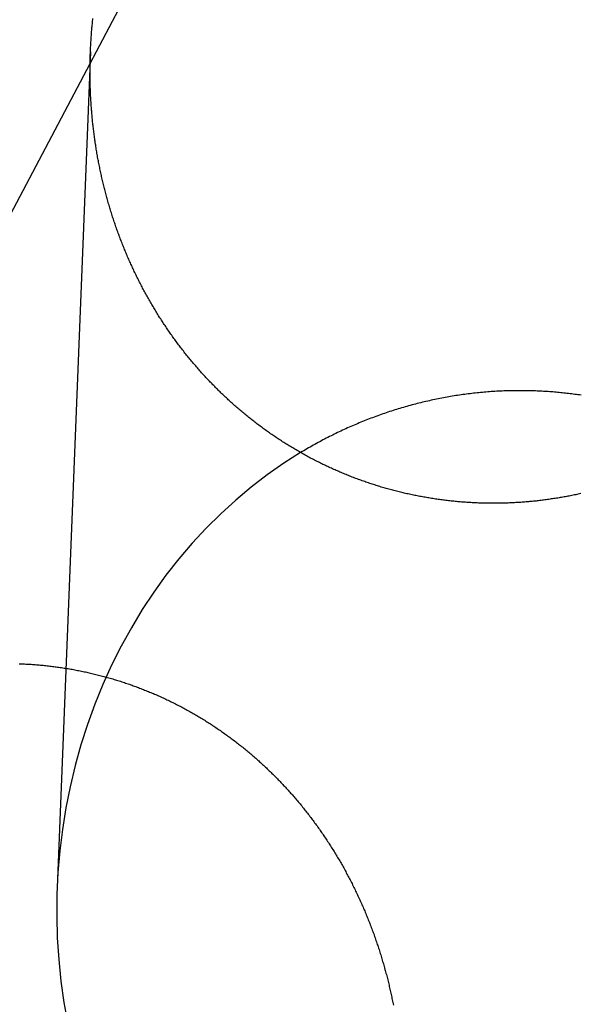
# Model space of a CAD drawing. Extents: x -59 to 290, y -231 to 2000.
# Drawn here: x -32 to -25, y 629 to 641 of the extents above; entities that cross this region are included whole.
import ezdxf

# ---------------------------------------------------------------- set-up
doc = ezdxf.new("R2010")
doc.units = 0
doc.header["$LTSCALE"] = 10
doc.linetypes.add('VERDECKT', pattern=[9.525, 6.35, -3.175])
doc.layers.get('0').update_dxf_attribs({"linetype": 'CONTINUOUS'})
doc.layers.add('STEMPEL', color=3, linetype='CONTINUOUS')

# ---------------------------------------------------------------- blocks, each defined once
blk = doc.blocks.new('A$C2F2A652C')
at = {"color": 1, "linetype": 'VERDECKT', "extrusion": (0, 1, -2e-16)}
for p, q in [((-26.0692, 649.70385), (-36.00435, 630.87152)), ((-31.12434, 640.24603), (-31.52142, 630.27723))]:
    blk.add_line(p, q, dxfattribs=at)
at = {"color": 3}
for points in [[(-25.2728, 634.977, 0), (-25.2881, 634.973, 0), (-25.3034, 634.97, 0), (-25.3187, 634.967, 0), (-25.334, 634.964, 0), (-25.3493, 634.961, 0), (-25.3646, 634.957, 0), (-25.3799, 634.954, 0), (-25.3952, 634.951, 0), (-25.4105, 634.948, 0), (-25.4258, 634.946, 0), (-25.4411, 634.943, 0), (-25.4564, 634.94, 0), (-25.4717, 634.937, 0), (-25.487, 634.935, 0), (-25.5023, 634.932, 0), (-25.5176, 634.929, 0), (-25.5328, 634.927, 0), (-25.5481, 634.924, 0), (-25.5634, 634.922, 0), (-25.5787, 634.919, 0), (-25.5939, 634.917, 0), (-25.6092, 634.915, 0), (-25.6245, 634.913, 0), (-25.6397, 634.91, 0), (-25.655, 634.908, 0), (-25.6702, 634.906, 0), (-25.6855, 634.904, 0), (-25.7007, 634.902, 0), (-25.7159, 634.9, 0), (-25.7311, 634.898, 0), (-25.7464, 634.896, 0), (-25.7616, 634.895, 0), (-25.7768, 634.893, 0), (-25.792, 634.891, 0), (-25.8072, 634.889, 0), (-25.8223, 634.888, 0), (-25.8375, 634.886, 0), (-25.8527, 634.885, 0), (-25.8678, 634.883, 0), (-25.883, 634.882, 0), (-25.8981, 634.881, 0), (-25.9132, 634.879, 0), (-25.9283, 634.878, 0), (-25.9434, 634.877, 0), (-25.9585, 634.876, 0), (-25.9736, 634.875, 0), (-25.9887, 634.873, 0), (-26.0038, 634.872, 0), (-26.0188, 634.871, 0), (-26.0339, 634.871, 0), (-26.049, 634.87, 0), (-26.0642, 634.869, 0), (-26.0793, 634.868, 0), (-26.0945, 634.867, 0), (-26.1096, 634.867, 0), (-26.1248, 634.866, 0), (-26.14, 634.865, 0), (-26.1553, 634.865, 0), (-26.1705, 634.864, 0), (-26.1858, 634.864, 0), (-26.201, 634.864, 0), (-26.2163, 634.863, 0), (-26.2316, 634.863, 0), (-26.2469, 634.863, 0), (-26.2622, 634.862, 0), (-26.2775, 634.862, 0), (-26.2929, 634.862, 0), (-26.3082, 634.862, 0), (-26.3236, 634.862, 0), (-26.339, 634.862, 0), (-26.3544, 634.862, 0), (-26.3698, 634.862, 0), (-26.3852, 634.863, 0), (-26.4006, 634.863, 0), (-26.416, 634.863, 0), (-26.4315, 634.864, 0), (-26.4469, 634.864, 0), (-26.4624, 634.864, 0), (-26.4779, 634.865, 0), (-26.4933, 634.865, 0), (-26.5088, 634.866, 0), (-26.5243, 634.867, 0), (-26.5398, 634.867, 0), (-26.5553, 634.868, 0), (-26.5708, 634.869, 0), (-26.5863, 634.87, 0), (-26.6019, 634.871, 0), (-26.6174, 634.872, 0), (-26.6329, 634.873, 0), (-26.6485, 634.874, 0), (-26.664, 634.875, 0), (-26.6796, 634.876, 0), (-26.6951, 634.877, 0), (-26.7107, 634.878, 0), (-26.7262, 634.88, 0), (-26.7418, 634.881, 0), (-26.7574, 634.883, 0), (-26.7729, 634.884, 0), (-26.7885, 634.886, 0), (-26.8041, 634.887, 0), (-26.8196, 634.889, 0), (-26.8352, 634.89, 0), (-26.8508, 634.892, 0), (-26.8664, 634.894, 0), (-26.882, 634.896, 0), (-26.8975, 634.898, 0), (-26.9131, 634.9, 0), (-26.9287, 634.902, 0), (-26.9443, 634.904, 0), (-26.9599, 634.906, 0), (-26.9754, 634.908, 0), (-26.991, 634.91, 0), (-27.0066, 634.912, 0), (-27.0221, 634.915, 0), (-27.0377, 634.917, 0), (-27.0533, 634.92, 0), (-27.0688, 634.922, 0), (-27.0844, 634.925, 0), (-27.0999, 634.927, 0), (-27.1155, 634.93, 0), (-27.131, 634.933, 0), (-27.1466, 634.935, 0), (-27.1621, 634.938, 0), (-27.1776, 634.941, 0), (-27.1932, 634.944, 0), (-27.2087, 634.947, 0), (-27.2242, 634.95, 0), (-27.2397, 634.953, 0), (-27.2552, 634.956, 0), (-27.2707, 634.959, 0), (-27.2862, 634.963, 0), (-27.3017, 634.966, 0), (-27.3171, 634.969, 0), (-27.3326, 634.973, 0), (-27.348, 634.976, 0), (-27.3635, 634.98, 0), (-27.3789, 634.983, 0), (-27.3943, 634.987, 0), (-27.4098, 634.99, 0), (-27.4252, 634.994, 0), (-27.4406, 634.998, 0), (-27.456, 635.002, 0), (-27.4713, 635.006, 0), (-27.4867, 635.01, 0), (-27.502, 635.014, 0), (-27.5174, 635.018, 0), (-27.5327, 635.022, 0), (-27.548, 635.026, 0), (-27.5633, 635.03, 0), (-27.5786, 635.034, 0), (-27.5939, 635.039, 0), (-27.6092, 635.043, 0), (-27.6244, 635.047, 0), (-27.6397, 635.052, 0), (-27.6549, 635.056, 0), (-27.6701, 635.061, 0), (-27.6853, 635.066, 0), (-27.7005, 635.07, 0), (-27.7156, 635.075, 0), (-27.7308, 635.08, 0), (-27.7459, 635.084, 0), (-27.761, 635.089, 0), (-27.7761, 635.094, 0), (-27.7912, 635.099, 0), (-27.8063, 635.104, 0), (-27.8213, 635.109, 0), (-27.8364, 635.115, 0), (-27.8514, 635.12, 0), (-27.8664, 635.125, 0), (-27.8813, 635.13, 0), (-27.8963, 635.136, 0), (-27.9112, 635.141, 0), (-27.9262, 635.146, 0), (-27.9411, 635.152, 0), (-27.9559, 635.157, 0), (-27.9708, 635.163, 0), (-27.9856, 635.169, 0), (-28.0004, 635.174, 0), (-28.0152, 635.18, 0), (-28.03, 635.186, 0), (-28.0448, 635.192, 0), (-28.0595, 635.198, 0), (-28.0742, 635.204, 0), (-28.0889, 635.21, 0), (-28.1036, 635.216, 0), (-28.1183, 635.222, 0), (-28.1329, 635.228, 0), (-28.1475, 635.234, 0), (-28.1621, 635.241, 0), (-28.1767, 635.247, 0), (-28.1912, 635.253, 0), (-28.2057, 635.26, 0), (-28.2202, 635.266, 0), (-28.2347, 635.273, 0), (-28.2491, 635.279, 0), (-28.2635, 635.286, 0), (-28.2779, 635.292, 0), (-28.2923, 635.299, 0), (-28.3067, 635.306, 0), (-28.321, 635.313, 0), (-28.3353, 635.32, 0), (-28.3496, 635.326, 0), (-28.3638, 635.333, 0), (-28.378, 635.34, 0), (-28.3922, 635.347, 0), (-28.4064, 635.355, 0), (-28.4205, 635.362, 0), (-28.4346, 635.369, 0), (-28.4487, 635.376, 0), (-28.4628, 635.383, 0), (-28.4768, 635.391, 0), (-28.4908, 635.398, 0), (-28.5048, 635.405, 0), (-28.5187, 635.413, 0), (-28.5327, 635.42, 0), (-28.5465, 635.428, 0), (-28.5604, 635.435, 0), (-28.5742, 635.443, 0), (-28.588, 635.451, 0), (-28.6018, 635.459, 0), (-28.6155, 635.466, 0), (-28.6293, 635.474, 0), (-28.6429, 635.482, 0), (-28.6566, 635.49, 0), (-28.6702, 635.498, 0), (-28.6838, 635.506, 0), (-28.6973, 635.514, 0), (-28.7109, 635.522, 0), (-28.7243, 635.53, 0), (-28.7378, 635.538, 0), (-28.7512, 635.546, 0), (-28.7646, 635.555, 0), (-28.778, 635.563, 0), (-28.7913, 635.571, 0), (-28.8046, 635.58, 0), (-28.8179, 635.588, 0), (-28.8311, 635.596, 0), (-28.8443, 635.605, 0), (-28.8574, 635.613, 0), (-28.8705, 635.622, 0), (-28.8836, 635.631, 0), (-28.8967, 635.639, 0), (-28.9097, 635.648, 0), (-28.9227, 635.657, 0), (-28.9356, 635.666, 0), (-28.9485, 635.674, 0), (-28.9614, 635.683, 0), (-28.9742, 635.692, 0), (-28.9871, 635.701, 0), (-28.9998, 635.71, 0), (-29.0125, 635.719, 0), (-29.0252, 635.728, 0), (-29.0379, 635.737, 0), (-29.0505, 635.746, 0), (-29.0631, 635.755, 0), (-29.0756, 635.765, 0), (-29.0882, 635.774, 0), (-29.1006, 635.783, 0), (-29.1131, 635.792, 0), (-29.1254, 635.802, 0), (-29.1378, 635.811, 0), (-29.1501, 635.821, 0), (-29.1624, 635.83, 0), (-29.1746, 635.84, 0), (-29.1868, 635.849, 0), (-29.199, 635.859, 0), (-29.2111, 635.868, 0), (-29.2232, 635.878, 0), (-29.2353, 635.887, 0), (-29.2473, 635.897, 0), (-29.2592, 635.907, 0), (-29.2712, 635.917, 0), (-29.2831, 635.926, 0), (-29.2949, 635.936, 0), (-29.3067, 635.946, 0), (-29.3185, 635.956, 0), (-29.3302, 635.966, 0), (-29.3419, 635.976, 0), (-29.3535, 635.986, 0), (-29.3652, 635.996, 0), (-29.3767, 636.006, 0), (-29.3882, 636.016, 0), (-29.3997, 636.026, 0), (-29.4112, 636.036, 0), (-29.4226, 636.046, 0), (-29.4339, 636.056, 0), (-29.4452, 636.066, 0), (-29.4565, 636.076, 0), (-29.4677, 636.087, 0), (-29.4789, 636.097, 0), (-29.4901, 636.107, 0), (-29.5012, 636.118, 0), (-29.5122, 636.128, 0), (-29.5232, 636.138, 0), (-29.5342, 636.149, 0), (-29.5451, 636.159, 0), (-29.556, 636.169, 0), (-29.5668, 636.18, 0), (-29.5776, 636.19, 0), (-29.5884, 636.201, 0), (-29.5991, 636.211, 0), (-29.6098, 636.222, 0), (-29.6204, 636.233, 0), (-29.6311, 636.243, 0), (-29.6417, 636.254, 0), (-29.6522, 636.265, 0), (-29.6628, 636.276, 0), (-29.6733, 636.286, 0), (-29.6838, 636.297, 0), (-29.6943, 636.308, 0), (-29.7047, 636.319, 0), (-29.7152, 636.33, 0), (-29.7256, 636.341, 0), (-29.736, 636.352, 0), (-29.7463, 636.363, 0), (-29.7566, 636.374, 0), (-29.7669, 636.386, 0), (-29.7772, 636.397, 0), (-29.7874, 636.408, 0), (-29.7976, 636.42, 0), (-29.8078, 636.431, 0), (-29.818, 636.442, 0), (-29.8281, 636.454, 0), (-29.8382, 636.465, 0), (-29.8483, 636.477, 0), (-29.8583, 636.488, 0), (-29.8683, 636.5, 0), (-29.8783, 636.512, 0), (-29.8883, 636.523, 0), (-29.8982, 636.535, 0), (-29.9081, 636.547, 0), (-29.918, 636.559, 0), (-29.9278, 636.57, 0), (-29.9376, 636.582, 0), (-29.9474, 636.594, 0), (-29.9572, 636.606, 0), (-29.9669, 636.618, 0), (-29.9766, 636.63, 0), (-29.9862, 636.642, 0), (-29.9958, 636.654, 0), (-30.0054, 636.666, 0), (-30.015, 636.679, 0), (-30.0245, 636.691, 0), (-30.034, 636.703, 0), (-30.0435, 636.715, 0), (-30.0529, 636.728, 0), (-30.0623, 636.74, 0), (-30.0717, 636.752, 0), (-30.081, 636.765, 0), (-30.0903, 636.777, 0), (-30.0996, 636.79, 0), (-30.1088, 636.802, 0), (-30.118, 636.815, 0), (-30.1271, 636.828, 0), (-30.1363, 636.84, 0), (-30.1454, 636.853, 0), (-30.1544, 636.866, 0), (-30.1634, 636.878, 0), (-30.1724, 636.891, 0), (-30.1814, 636.904, 0), (-30.1903, 636.917, 0), (-30.1992, 636.93, 0), (-30.208, 636.943, 0), (-30.2168, 636.956, 0), (-30.2256, 636.969, 0), (-30.2343, 636.982, 0), (-30.243, 636.995, 0), (-30.2517, 637.008, 0), (-30.2603, 637.021, 0), (-30.2689, 637.034, 0), (-30.2774, 637.047, 0), (-30.2859, 637.061, 0), (-30.2944, 637.074, 0), (-30.3028, 637.087, 0), (-30.3112, 637.1, 0), (-30.3196, 637.114, 0), (-30.3279, 637.127, 0), (-30.3362, 637.141, 0), (-30.3444, 637.154, 0), (-30.3526, 637.168, 0), (-30.3608, 637.181, 0), (-30.3689, 637.195, 0), (-30.377, 637.208, 0), (-30.385, 637.222, 0), (-30.3931, 637.235, 0), (-30.401, 637.249, 0), (-30.409, 637.263, 0), (-30.4168, 637.276, 0), (-30.4247, 637.29, 0), (-30.4325, 637.304, 0), (-30.4403, 637.318, 0), (-30.448, 637.332, 0), (-30.4557, 637.346, 0), (-30.4633, 637.359, 0), (-30.471, 637.373, 0), (-30.4785, 637.387, 0), (-30.4861, 637.401, 0), (-30.4935, 637.415, 0), (-30.501, 637.429, 0), (-30.5084, 637.443, 0), (-30.5158, 637.457, 0), (-30.5231, 637.472, 0), (-30.5304, 637.486, 0), (-30.5376, 637.5, 0), (-30.5448, 637.514, 0), (-30.552, 637.528, 0), (-30.5591, 637.542, 0), (-30.5662, 637.557, 0), (-30.5732, 637.571, 0), (-30.5802, 637.585, 0), (-30.5872, 637.6, 0), (-30.5941, 637.614, 0), (-30.601, 637.628, 0), (-30.6078, 637.643, 0), (-30.6146, 637.657, 0), (-30.6213, 637.672, 0), (-30.628, 637.686, 0), (-30.6347, 637.701, 0), (-30.6413, 637.715, 0), (-30.6478, 637.73, 0), (-30.6544, 637.744, 0), (-30.6608, 637.759, 0), (-30.6673, 637.773, 0), (-30.6737, 637.788, 0), (-30.68, 637.803, 0), (-30.6863, 637.817, 0), (-30.6926, 637.832, 0), (-30.6988, 637.847, 0), (-30.705, 637.861, 0), (-30.7112, 637.876, 0), (-30.7172, 637.891, 0), (-30.7233, 637.906, 0), (-30.7293, 637.921, 0), (-30.7352, 637.935, 0), (-30.7412, 637.95, 0), (-30.747, 637.965, 0), (-30.7529, 637.98, 0), (-30.7586, 637.995, 0), (-30.7644, 638.01, 0), (-30.7701, 638.025, 0), (-30.7757, 638.04, 0), (-30.7813, 638.055, 0), (-30.7869, 638.07, 0), (-30.7924, 638.085, 0), (-30.7978, 638.1, 0), (-30.8033, 638.115, 0), (-30.8086, 638.13, 0), (-30.814, 638.145, 0), (-30.8193, 638.16, 0), (-30.8245, 638.175, 0), (-30.8297, 638.19, 0), (-30.8348, 638.205, 0), (-30.84, 638.221, 0), (-30.845, 638.236, 0), (-30.85, 638.251, 0), (-30.855, 638.266, 0), (-30.8599, 638.281, 0), (-30.8648, 638.297, 0), (-30.8697, 638.312, 0), (-30.8745, 638.327, 0), (-30.8792, 638.342, 0), (-30.8839, 638.358, 0), (-30.8886, 638.373, 0), (-30.8932, 638.388, 0), (-30.8978, 638.404, 0), (-30.9023, 638.419, 0), (-30.9068, 638.434, 0), (-30.9112, 638.45, 0), (-30.9156, 638.465, 0), (-30.9199, 638.48, 0), (-30.9242, 638.496, 0), (-30.9285, 638.511, 0), (-30.9327, 638.526, 0), (-30.9369, 638.542, 0), (-30.941, 638.557, 0), (-30.9451, 638.573, 0), (-30.9491, 638.588, 0), (-30.9531, 638.604, 0), (-30.957, 638.619, 0), (-30.9609, 638.635, 0), (-30.9648, 638.65, 0), (-30.9686, 638.666, 0), (-30.9723, 638.681, 0), (-30.976, 638.697, 0), (-30.9797, 638.712, 0), (-30.9833, 638.728, 0), (-30.9869, 638.743, 0), (-30.9904, 638.759, 0), (-30.9939, 638.774, 0), (-30.9973, 638.79, 0), (-31.0007, 638.805, 0), (-31.0041, 638.821, 0), (-31.0074, 638.836, 0), (-31.0107, 638.852, 0), (-31.0139, 638.868, 0), (-31.017, 638.883, 0), (-31.0202, 638.899, 0), (-31.0232, 638.914, 0), (-31.0263, 638.93, 0), (-31.0292, 638.946, 0), (-31.0322, 638.961, 0), (-31.0351, 638.977, 0), (-31.0379, 638.992, 0), (-31.0407, 639.008, 0), (-31.0435, 639.024, 0), (-31.0462, 639.039, 0), (-31.0489, 639.055, 0), (-31.0515, 639.07, 0), (-31.0541, 639.086, 0), (-31.0566, 639.102, 0), (-31.0591, 639.117, 0), (-31.0615, 639.133, 0), (-31.0639, 639.148, 0), (-31.0663, 639.164, 0), (-31.0686, 639.18, 0), (-31.0708, 639.195, 0), (-31.073, 639.211, 0), (-31.0752, 639.226, 0), (-31.0773, 639.242, 0), (-31.0794, 639.258, 0), (-31.0815, 639.273, 0), (-31.0835, 639.289, 0), (-31.0854, 639.304, 0), (-31.0873, 639.32, 0), (-31.0892, 639.336, 0), (-31.091, 639.351, 0), (-31.0928, 639.367, 0), (-31.0945, 639.382, 0), (-31.0962, 639.398, 0), (-31.0978, 639.414, 0), (-31.0994, 639.429, 0), (-31.101, 639.445, 0), (-31.1025, 639.46, 0), (-31.104, 639.476, 0), (-31.1054, 639.491, 0), (-31.1068, 639.507, 0), (-31.1081, 639.522, 0), (-31.1094, 639.538, 0), (-31.1107, 639.553, 0), (-31.1119, 639.569, 0), (-31.1131, 639.584, 0), (-31.1142, 639.6, 0), (-31.1153, 639.615, 0), (-31.1163, 639.631, 0), (-31.1173, 639.646, 0), (-31.1183, 639.662, 0), (-31.1192, 639.677, 0), (-31.1201, 639.693, 0), (-31.1209, 639.708, 0), (-31.1217, 639.724, 0), (-31.1225, 639.739, 0), (-31.1232, 639.754, 0), (-31.1239, 639.77, 0), (-31.1245, 639.785, 0), (-31.1251, 639.801, 0), (-31.1256, 639.816, 0), (-31.1261, 639.831, 0), (-31.1266, 639.847, 0), (-31.127, 639.862, 0), (-31.1274, 639.877, 0), (-31.1277, 639.893, 0), (-31.128, 639.908, 0), (-31.1283, 639.923, 0), (-31.1285, 639.938, 0), (-31.1287, 639.954, 0), (-31.1288, 639.969, 0), (-31.1289, 639.984, 0), (-31.129, 639.999, 0), (-31.129, 640.014, 0), (-31.129, 640.03, 0), (-31.1289, 640.045, 0), (-31.1288, 640.06, 0), (-31.1287, 640.075, 0), (-31.1285, 640.09, 0), (-31.1283, 640.105, 0), (-31.128, 640.121, 0), (-31.1277, 640.136, 0), (-31.1273, 640.151, 0), (-31.127, 640.166, 0), (-31.1265, 640.182, 0), (-31.1261, 640.197, 0), (-31.1256, 640.212, 0), (-31.125, 640.227, 0), (-31.1244, 640.243, 0), (-31.1238, 640.258, 0), (-31.1232, 640.273, 0), (-31.1224, 640.289, 0), (-31.1217, 640.304, 0), (-31.1209, 640.319, 0), (-31.1201, 640.335, 0), (-31.1192, 640.35, 0), (-31.1183, 640.366, 0), (-31.1173, 640.381, 0), (-31.1164, 640.396, 0), (-31.1153, 640.412, 0), (-31.1142, 640.427, 0), (-31.1131, 640.443, 0), (-31.112, 640.458, 0), (-31.1108, 640.474, 0), (-31.1095, 640.489, 0), (-31.1083, 640.505, 0), (-31.1069, 640.52, 0), (-31.1056, 640.536, 0), (-31.1042, 640.551, 0), (-31.1027, 640.567, 0), (-31.1012, 640.582, 0), (-31.0997, 640.598, 0), (-31.0981, 640.613, 0), (-31.0965, 640.629, 0), (-31.0948, 640.645, 0)], [(-31.9727, 632.948, 0), (-31.957, 632.947, 0), (-31.9413, 632.947, 0), (-31.9256, 632.946, 0), (-31.9099, 632.945, 0), (-31.8941, 632.944, 0), (-31.8784, 632.944, 0), (-31.8626, 632.943, 0), (-31.8469, 632.942, 0), (-31.8311, 632.941, 0), (-31.8154, 632.94, 0), (-31.7996, 632.938, 0), (-31.7838, 632.937, 0), (-31.768, 632.936, 0), (-31.7523, 632.935, 0), (-31.7365, 632.933, 0), (-31.7207, 632.932, 0), (-31.7049, 632.93, 0), (-31.6891, 632.929, 0), (-31.6733, 632.927, 0), (-31.6575, 632.926, 0), (-31.6417, 632.924, 0), (-31.626, 632.922, 0), (-31.6102, 632.92, 0), (-31.5944, 632.918, 0), (-31.5786, 632.916, 0), (-31.5628, 632.914, 0), (-31.547, 632.912, 0), (-31.5312, 632.91, 0), (-31.5154, 632.908, 0), (-31.4996, 632.906, 0), (-31.4838, 632.904, 0), (-31.468, 632.901, 0), (-31.4523, 632.899, 0), (-31.4365, 632.896, 0), (-31.4207, 632.894, 0), (-31.4049, 632.891, 0), (-31.3892, 632.889, 0), (-31.3734, 632.886, 0), (-31.3577, 632.883, 0), (-31.3419, 632.881, 0), (-31.3262, 632.878, 0), (-31.3104, 632.875, 0), (-31.2947, 632.872, 0), (-31.279, 632.869, 0), (-31.2632, 632.866, 0), (-31.2475, 632.863, 0), (-31.2318, 632.859, 0), (-31.2161, 632.856, 0), (-31.2004, 632.853, 0), (-31.1847, 632.85, 0), (-31.1691, 632.846, 0), (-31.1534, 632.843, 0), (-31.1377, 632.839, 0), (-31.1221, 632.836, 0), (-31.1064, 632.832, 0), (-31.0908, 632.828, 0), (-31.0752, 632.824, 0), (-31.0596, 632.821, 0), (-31.044, 632.817, 0), (-31.0284, 632.813, 0), (-31.0128, 632.809, 0), (-30.9972, 632.805, 0), (-30.9817, 632.801, 0), (-30.9662, 632.797, 0), (-30.9506, 632.792, 0), (-30.9351, 632.788, 0), (-30.9196, 632.784, 0), (-30.9041, 632.779, 0), (-30.8887, 632.775, 0), (-30.8732, 632.77, 0), (-30.8578, 632.766, 0), (-30.8423, 632.761, 0), (-30.8269, 632.757, 0), (-30.8115, 632.752, 0), (-30.7961, 632.747, 0), (-30.7808, 632.742, 0), (-30.7654, 632.738, 0), (-30.7501, 632.733, 0), (-30.7348, 632.728, 0), (-30.7195, 632.723, 0), (-30.7042, 632.717, 0), (-30.6889, 632.712, 0), (-30.6737, 632.707, 0), (-30.6585, 632.702, 0), (-30.6432, 632.697, 0), (-30.6281, 632.691, 0), (-30.6129, 632.686, 0), (-30.5977, 632.68, 0), (-30.5826, 632.675, 0), (-30.5675, 632.669, 0), (-30.5524, 632.663, 0), (-30.5374, 632.658, 0), (-30.5223, 632.652, 0), (-30.5073, 632.646, 0), (-30.4923, 632.64, 0), (-30.4773, 632.634, 0), (-30.4623, 632.628, 0), (-30.4474, 632.622, 0), (-30.4325, 632.616, 0), (-30.4176, 632.61, 0), (-30.4027, 632.604, 0), (-30.3878, 632.598, 0), (-30.373, 632.591, 0), (-30.3582, 632.585, 0), (-30.3434, 632.579, 0), (-30.3287, 632.572, 0), (-30.3139, 632.566, 0), (-30.2992, 632.559, 0), (-30.2845, 632.553, 0), (-30.2699, 632.546, 0), (-30.2552, 632.539, 0), (-30.2406, 632.532, 0), (-30.226, 632.526, 0), (-30.2115, 632.519, 0), (-30.1969, 632.512, 0), (-30.1824, 632.505, 0), (-30.1679, 632.498, 0), (-30.1535, 632.491, 0), (-30.1391, 632.484, 0), (-30.1247, 632.476, 0), (-30.1103, 632.469, 0), (-30.0959, 632.462, 0), (-30.0816, 632.455, 0), (-30.0673, 632.447, 0), (-30.0531, 632.44, 0), (-30.0388, 632.432, 0), (-30.0246, 632.425, 0), (-30.0105, 632.417, 0), (-29.9963, 632.409, 0), (-29.9822, 632.402, 0), (-29.9681, 632.394, 0), (-29.9541, 632.386, 0), (-29.94, 632.379, 0), (-29.926, 632.371, 0), (-29.9121, 632.363, 0), (-29.8981, 632.355, 0), (-29.8842, 632.347, 0), (-29.8704, 632.339, 0), (-29.8565, 632.331, 0), (-29.8427, 632.322, 0), (-29.829, 632.314, 0), (-29.8152, 632.306, 0), (-29.8015, 632.298, 0), (-29.7878, 632.289, 0), (-29.7742, 632.281, 0), (-29.7606, 632.273, 0), (-29.747, 632.264, 0), (-29.7335, 632.256, 0), (-29.72, 632.247, 0), (-29.7065, 632.238, 0), (-29.6931, 632.23, 0), (-29.6797, 632.221, 0), (-29.6663, 632.212, 0), (-29.653, 632.204, 0), (-29.6397, 632.195, 0), (-29.6265, 632.186, 0), (-29.6133, 632.177, 0), (-29.6001, 632.168, 0), (-29.587, 632.159, 0), (-29.5738, 632.15, 0), (-29.5608, 632.141, 0), (-29.5477, 632.132, 0), (-29.5348, 632.123, 0), (-29.5218, 632.113, 0), (-29.5089, 632.104, 0), (-29.496, 632.095, 0), (-29.4832, 632.085, 0), (-29.4704, 632.076, 0), (-29.4576, 632.067, 0), (-29.4449, 632.057, 0), (-29.4322, 632.048, 0), (-29.4195, 632.038, 0), (-29.4069, 632.029, 0), (-29.3944, 632.019, 0), (-29.3818, 632.009, 0), (-29.3693, 632, 0), (-29.3569, 631.99, 0), (-29.3445, 631.98, 0), (-29.3321, 631.971, 0), (-29.3198, 631.961, 0), (-29.3075, 631.951, 0), (-29.2952, 631.941, 0), (-29.283, 631.931, 0), (-29.2709, 631.921, 0), (-29.2587, 631.911, 0), (-29.2466, 631.901, 0), (-29.2346, 631.891, 0), (-29.2226, 631.881, 0), (-29.2106, 631.871, 0), (-29.1987, 631.861, 0), (-29.1868, 631.85, 0), (-29.175, 631.84, 0), (-29.1632, 631.83, 0), (-29.1515, 631.82, 0), (-29.1398, 631.809, 0), (-29.1281, 631.799, 0), (-29.1165, 631.789, 0), (-29.1049, 631.778, 0), (-29.0934, 631.768, 0), (-29.0819, 631.757, 0), (-29.0704, 631.747, 0), (-29.059, 631.736, 0), (-29.0477, 631.726, 0), (-29.0364, 631.715, 0), (-29.0251, 631.704, 0), (-29.0139, 631.694, 0), (-29.0027, 631.683, 0), (-28.9915, 631.672, 0), (-28.9805, 631.662, 0), (-28.9694, 631.651, 0), (-28.9584, 631.64, 0), (-28.9475, 631.629, 0), (-28.9365, 631.619, 0), (-28.9257, 631.608, 0), (-28.9149, 631.597, 0), (-28.9041, 631.586, 0), (-28.8933, 631.575, 0), (-28.8826, 631.564, 0), (-28.8719, 631.553, 0), (-28.8613, 631.542, 0), (-28.8506, 631.531, 0), (-28.84, 631.52, 0), (-28.8294, 631.508, 0), (-28.8188, 631.497, 0), (-28.8083, 631.486, 0), (-28.7978, 631.474, 0), (-28.7873, 631.463, 0), (-28.7768, 631.452, 0), (-28.7664, 631.44, 0), (-28.756, 631.429, 0), (-28.7456, 631.417, 0), (-28.7353, 631.405, 0), (-28.725, 631.394, 0), (-28.7147, 631.382, 0), (-28.7044, 631.37, 0), (-28.6942, 631.359, 0), (-28.684, 631.347, 0), (-28.6738, 631.335, 0), (-28.6637, 631.323, 0), (-28.6536, 631.311, 0), (-28.6435, 631.299, 0), (-28.6335, 631.287, 0), (-28.6235, 631.275, 0), (-28.6135, 631.263, 0), (-28.6035, 631.251, 0), (-28.5936, 631.238, 0), (-28.5837, 631.226, 0), (-28.5738, 631.214, 0), (-28.564, 631.202, 0), (-28.5542, 631.189, 0), (-28.5445, 631.177, 0), (-28.5347, 631.164, 0), (-28.525, 631.152, 0), (-28.5154, 631.14, 0), (-28.5057, 631.127, 0), (-28.4961, 631.114, 0), (-28.4866, 631.102, 0), (-28.477, 631.089, 0), (-28.4675, 631.076, 0), (-28.4581, 631.064, 0), (-28.4486, 631.051, 0), (-28.4392, 631.038, 0), (-28.4299, 631.025, 0), (-28.4206, 631.012, 0), (-28.4113, 630.999, 0), (-28.402, 630.986, 0), (-28.3928, 630.973, 0), (-28.3836, 630.96, 0), (-28.3745, 630.947, 0), (-28.3654, 630.934, 0), (-28.3563, 630.921, 0), (-28.3472, 630.908, 0), (-28.3382, 630.895, 0), (-28.3293, 630.881, 0), (-28.3204, 630.868, 0), (-28.3115, 630.855, 0), (-28.3026, 630.841, 0), (-28.2938, 630.828, 0), (-28.285, 630.815, 0), (-28.2763, 630.801, 0), (-28.2676, 630.788, 0), (-28.2589, 630.774, 0), (-28.2503, 630.76, 0), (-28.2417, 630.747, 0), (-28.2332, 630.733, 0), (-28.2247, 630.72, 0), (-28.2162, 630.706, 0), (-28.2078, 630.692, 0), (-28.1994, 630.678, 0), (-28.1911, 630.665, 0), (-28.1828, 630.651, 0), (-28.1745, 630.637, 0), (-28.1663, 630.623, 0), (-28.1581, 630.609, 0), (-28.15, 630.595, 0), (-28.1419, 630.581, 0), (-28.1338, 630.567, 0), (-28.1258, 630.553, 0), (-28.1178, 630.539, 0), (-28.1098, 630.525, 0), (-28.1019, 630.511, 0), (-28.0941, 630.496, 0), (-28.0863, 630.482, 0), (-28.0785, 630.468, 0), (-28.0707, 630.454, 0), (-28.063, 630.439, 0), (-28.0554, 630.425, 0), (-28.0478, 630.411, 0), (-28.0402, 630.396, 0), (-28.0327, 630.382, 0), (-28.0252, 630.368, 0), (-28.0177, 630.353, 0), (-28.0103, 630.339, 0), (-28.003, 630.324, 0), (-27.9956, 630.31, 0), (-27.9884, 630.295, 0), (-27.9811, 630.28, 0), (-27.9739, 630.266, 0), (-27.9668, 630.251, 0), (-27.9597, 630.236, 0), (-27.9526, 630.222, 0), (-27.9456, 630.207, 0), (-27.9386, 630.192, 0), (-27.9317, 630.178, 0), (-27.9248, 630.163, 0), (-27.9179, 630.148, 0), (-27.9111, 630.133, 0), (-27.9043, 630.118, 0), (-27.8976, 630.103, 0), (-27.891, 630.088, 0), (-27.8843, 630.073, 0), (-27.8777, 630.058, 0), (-27.8712, 630.043, 0), (-27.8647, 630.028, 0), (-27.8582, 630.013, 0), (-27.8518, 629.998, 0), (-27.8455, 629.983, 0), (-27.8391, 629.968, 0), (-27.8329, 629.953, 0), (-27.8266, 629.938, 0), (-27.8204, 629.923, 0), (-27.8143, 629.908, 0), (-27.8082, 629.892, 0), (-27.8022, 629.877, 0), (-27.7961, 629.862, 0), (-27.7902, 629.847, 0), (-27.7843, 629.832, 0), (-27.7784, 629.816, 0), (-27.7726, 629.801, 0), (-27.7668, 629.786, 0), (-27.7611, 629.77, 0), (-27.7554, 629.755, 0), (-27.7497, 629.74, 0), (-27.7441, 629.724, 0), (-27.7386, 629.709, 0), (-27.7331, 629.693, 0), (-27.7276, 629.678, 0), (-27.7222, 629.662, 0), (-27.7168, 629.647, 0), (-27.7115, 629.631, 0), (-27.7062, 629.616, 0), (-27.701, 629.6, 0), (-27.6958, 629.585, 0), (-27.6907, 629.569, 0), (-27.6856, 629.554, 0), (-27.6805, 629.538, 0), (-27.6755, 629.522, 0), (-27.6706, 629.507, 0), (-27.6656, 629.491, 0), (-27.6608, 629.475, 0), (-27.6559, 629.46, 0), (-27.6512, 629.444, 0), (-27.6464, 629.428, 0), (-27.6417, 629.413, 0), (-27.6371, 629.397, 0), (-27.6325, 629.381, 0), (-27.628, 629.366, 0), (-27.6235, 629.35, 0), (-27.619, 629.334, 0), (-27.6146, 629.318, 0), (-27.6102, 629.302, 0), (-27.6059, 629.287, 0), (-27.6016, 629.271, 0), (-27.5974, 629.255, 0), (-27.5932, 629.239, 0), (-27.5891, 629.223, 0), (-27.585, 629.208, 0), (-27.5809, 629.192, 0), (-27.5769, 629.176, 0), (-27.573, 629.16, 0), (-27.569, 629.144, 0), (-27.5652, 629.128, 0), (-27.5614, 629.112, 0), (-27.5576, 629.096, 0), (-27.5539, 629.08, 0), (-27.5502, 629.065, 0), (-27.5465, 629.049, 0), (-27.5429, 629.033, 0), (-27.5394, 629.017, 0), (-27.5359, 629.001, 0), (-27.5324, 628.985, 0), (-27.529, 628.969, 0), (-27.5257, 628.953, 0), (-27.5224, 628.937, 0), (-27.5191, 628.921, 0), (-27.5159, 628.905, 0), (-27.5127, 628.889, 0), (-27.5096, 628.873, 0)]]:
    blk.add_polyline3d(points, dxfattribs=at)
at = {"color": 3, "linetype": 'CONTINUOUS'}
for points in [[(-26, 636.205, 0), (-26.0213, 636.205, 0), (-26.0426, 636.205, 0), (-26.0639, 636.205, 0), (-26.0851, 636.205, 0), (-26.1064, 636.204, 0), (-26.1277, 636.204, 0), (-26.149, 636.203, 0), (-26.1703, 636.202, 0), (-26.1916, 636.202, 0), (-26.2128, 636.201, 0), (-26.2341, 636.2, 0), (-26.2554, 636.199, 0), (-26.2766, 636.198, 0), (-26.2979, 636.196, 0), (-26.3191, 636.195, 0), (-26.3404, 636.194, 0), (-26.3616, 636.192, 0), (-26.3829, 636.19, 0), (-26.4041, 636.189, 0), (-26.4253, 636.187, 0), (-26.4466, 636.185, 0), (-26.4678, 636.183, 0), (-26.489, 636.181, 0), (-26.5102, 636.179, 0), (-26.5314, 636.177, 0), (-26.5526, 636.174, 0), (-26.5737, 636.172, 0), (-26.5949, 636.169, 0), (-26.6161, 636.167, 0), (-26.6372, 636.164, 0), (-26.6584, 636.161, 0), (-26.6795, 636.158, 0), (-26.7006, 636.155, 0), (-26.7217, 636.152, 0), (-26.7428, 636.149, 0), (-26.7639, 636.146, 0), (-26.785, 636.142, 0), (-26.8061, 636.139, 0), (-26.8271, 636.135, 0), (-26.8481, 636.132, 0), (-26.8692, 636.128, 0), (-26.8902, 636.124, 0), (-26.9112, 636.12, 0), (-26.9322, 636.116, 0), (-26.9532, 636.112, 0), (-26.9741, 636.108, 0), (-26.9951, 636.104, 0), (-27.016, 636.1, 0), (-27.0369, 636.095, 0), (-27.0578, 636.091, 0), (-27.0787, 636.086, 0), (-27.0996, 636.081, 0), (-27.1204, 636.076, 0), (-27.1413, 636.072, 0), (-27.1621, 636.067, 0), (-27.1829, 636.062, 0), (-27.2037, 636.056, 0), (-27.2244, 636.051, 0), (-27.2452, 636.046, 0), (-27.2659, 636.04, 0), (-27.2866, 636.035, 0), (-27.3073, 636.029, 0), (-27.328, 636.024, 0), (-27.3487, 636.018, 0), (-27.3693, 636.012, 0), (-27.3899, 636.006, 0), (-27.4105, 636, 0), (-27.4311, 635.994, 0), (-27.4516, 635.987, 0), (-27.4722, 635.981, 0), (-27.4927, 635.975, 0), (-27.5132, 635.968, 0), (-27.5336, 635.962, 0), (-27.5541, 635.955, 0), (-27.5745, 635.948, 0), (-27.5949, 635.941, 0), (-27.6152, 635.934, 0), (-27.6356, 635.927, 0), (-27.6559, 635.92, 0), (-27.6762, 635.913, 0), (-27.6965, 635.906, 0), (-27.7167, 635.898, 0), (-27.7369, 635.891, 0), (-27.7571, 635.883, 0), (-27.7773, 635.876, 0), (-27.7975, 635.868, 0), (-27.8176, 635.86, 0), (-27.8377, 635.852, 0), (-27.8577, 635.844, 0), (-27.8778, 635.836, 0), (-27.8978, 635.828, 0), (-27.9177, 635.82, 0), (-27.9377, 635.811, 0), (-27.9576, 635.803, 0), (-27.9775, 635.795, 0), (-27.9974, 635.786, 0), (-28.0172, 635.777, 0), (-28.037, 635.768, 0), (-28.0568, 635.76, 0), (-28.0765, 635.751, 0), (-28.0962, 635.742, 0), (-28.1159, 635.733, 0), (-28.1356, 635.723, 0), (-28.1552, 635.714, 0), (-28.1748, 635.705, 0), (-28.1943, 635.695, 0), (-28.2139, 635.686, 0), (-28.2333, 635.676, 0), (-28.2528, 635.666, 0), (-28.2722, 635.657, 0), (-28.2916, 635.647, 0), (-28.311, 635.637, 0), (-28.3303, 635.627, 0), (-28.3496, 635.617, 0), (-28.3688, 635.606, 0), (-28.388, 635.596, 0), (-28.4072, 635.586, 0), (-28.4264, 635.575, 0), (-28.4455, 635.565, 0), (-28.4645, 635.554, 0), (-28.4836, 635.544, 0), (-28.5026, 635.533, 0), (-28.5215, 635.522, 0), (-28.5405, 635.511, 0), (-28.5594, 635.5, 0), (-28.5782, 635.489, 0), (-28.597, 635.478, 0), (-28.6158, 635.466, 0)], [(-25.2698, 636.151, 0), (-25.2884, 636.154, 0), (-25.307, 636.156, 0), (-25.3256, 636.159, 0), (-25.3443, 636.161, 0), (-25.3629, 636.164, 0), (-25.3816, 636.166, 0), (-25.4003, 636.169, 0), (-25.4189, 636.171, 0), (-25.4376, 636.173, 0), (-25.4563, 636.175, 0), (-25.475, 636.177, 0), (-25.4937, 636.179, 0), (-25.5124, 636.181, 0), (-25.5311, 636.183, 0), (-25.5498, 636.185, 0), (-25.5685, 636.186, 0), (-25.5872, 636.188, 0), (-25.606, 636.19, 0), (-25.6247, 636.191, 0), (-25.6434, 636.192, 0), (-25.6622, 636.194, 0), (-25.6809, 636.195, 0), (-25.6997, 636.196, 0), (-25.7184, 636.197, 0), (-25.7372, 636.198, 0), (-25.756, 636.199, 0), (-25.7747, 636.2, 0), (-25.7935, 636.201, 0), (-25.8122, 636.202, 0), (-25.831, 636.202, 0), (-25.8498, 636.203, 0), (-25.8686, 636.204, 0), (-25.8873, 636.204, 0), (-25.9061, 636.204, 0), (-25.9249, 636.205, 0), (-25.9437, 636.205, 0), (-25.9624, 636.205, 0), (-25.9812, 636.205, 0), (-26, 636.205, 0)]]:
    blk.add_polyline3d(points, dxfattribs=at)
at = {"color": 1, "linetype": 'VERDECKT'}
blk.add_polyline3d([(-28.6158, 635.466, 0), (-28.8171, 635.339, 0), (-29.0136, 635.202, 0), (-29.2047, 635.056, 0), (-29.3902, 634.901, 0), (-29.5698, 634.737, 0), (-29.7432, 634.565, 0), (-29.91, 634.386, 0), (-30.07, 634.198, 0), (-30.2228, 634.003, 0), (-30.3683, 633.802, 0), (-30.5061, 633.593, 0), (-30.636, 633.378, 0), (-30.7578, 633.158, 0), (-30.8712, 632.932, 0), (-30.9762, 632.7, 0), (-31.0724, 632.464, 0), (-31.1598, 632.224, 0), (-31.2381, 631.98, 0), (-31.3073, 631.732, 0), (-31.3672, 631.481, 0), (-31.4177, 631.228, 0), (-31.4587, 630.972, 0), (-31.4901, 630.715, 0), (-31.5119, 630.457, 0), (-31.5241, 630.198, 0), (-31.5267, 629.938, 0), (-31.5195, 629.678, 0), (-31.5027, 629.42, 0), (-31.4763, 629.162, 0), (-31.4402, 628.905, 0), (-31.3947, 628.651, 0)], dxfattribs=at)
for radius in [55.03582, 53.81596, 47.96814, 47.81634]:
    blk.add_circle((0, 620), radius, dxfattribs=at)
at = {"color": 1, "linetype": 'VERDECKT', "extrusion": (0, -2e-16, -1)}
for radius in [54.5, 54.39534]:
    blk.add_circle((0, 620), radius, dxfattribs=at)
at = {"color": 3, "linetype": 'CONTINUOUS'}
for centre, radius, start, end in [((0.01233, 619.99768), 58, 100.9326611, 260.5), ((0.01233, 619.99768), 54, 101.991277, 260.5), ((0, 620), 49, 328.643961, 211.356039)]:
    blk.add_arc(centre, radius, start, end, dxfattribs=at)
at = {"color": 1, "linetype": 'VERDECKT'}
for centre, radius, start, end in [((0.01233, 619.99768), 57, 101.126888, 260.5), ((0, 620), 56, 97.748396, 264.632641), ((0, 620), 45.81634, 130.673788, 179.062043), ((0, 620), 45.53229, 130.858374, 178.877458)]:
    blk.add_arc(centre, radius, start, end, dxfattribs=at)
at = {"color": 1, "linetype": 'VERDECKT', "extrusion": (0, -2e-16, -1)}
for radius, start, end in [(51.01472, 284.281207, 75.718793), (49.00487, 275.331538, 84.668462)]:
    blk.add_arc((0, 620), radius, start, end, dxfattribs=at)

msp = doc.modelspace()

# ---------------------------------------------------------------- block references
at = {"layer": 'STEMPEL'}
msp.add_blockref('A$C2F2A652C', (0, 0), dxfattribs=at)

doc.saveas('drawing.dxf')
